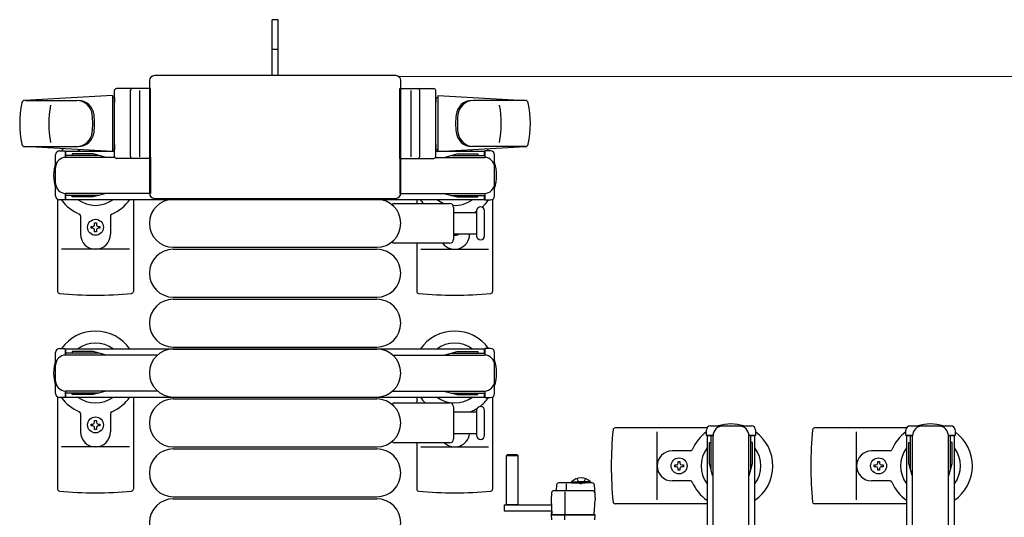
# Model space of a CAD drawing. Units: millimetres. Extents: x 0 to 33640, y 0 to 23760.
# Drawn here: x 6948 to 7442, y 14887 to 15137 of the extents above; entities that cross this region are included whole.
import ezdxf

# ---------------------------------------------------------------- set-up
doc = ezdxf.new("R2010")
doc.units = ezdxf.units.MM
doc.linetypes.add('YHIDDEN_1', pattern=[4, 3, -1])
for name, color, linetype, lineweight in [('YKK_13', 4, 'Continuous', 30), ('YKK_A1', 4, 'Continuous', 30), ('YKK_D', 6, 'Continuous', 13)]:
    doc.layers.add(name, color=color, linetype=linetype, lineweight=lineweight)

msp = doc.modelspace()

# ---------------------------------------------------------------- linework, layer by layer
at = {"layer": 'YKK_13'}
for p, q in [((7077.9, 15136.53), (7074.9, 15136.53)), ((7074.9, 15121.03), (7074.9, 15136.53)), ((7077.9, 15121.03), (7077.9, 15136.53)), ((7074.9, 15108.53), (7074.9, 15121.03)), ((7077.9, 15108.53), (7077.9, 15121.03)), ((7136.9, 15108.53), (7015.9, 15108.53)), ((7015.9, 15108.53), (7015.9, 15108.53)), ((7136.9, 15108.53), (7136.9, 15108.53)), ((7013.9, 15102.03), (6996.9, 15102.03)), ((7013.4, 15106.03), (7013.4, 15049.52)), ((7013.4, 15106.03), (7013.4, 15106.03)), ((7013.9, 15067.03), (7013.9, 15102.03)), ((7138.9, 15067.03), (7138.9, 15102.03)), ((7138.9, 15102.03), (7155.9, 15102.03)), ((7139.4, 15049.52), (7139.4, 15106.03)), ((7139.4, 15106.03), (7139.4, 15106.03)), ((6994.9, 15098.53), (6950.87, 15096.09)), ((6994.9, 15098.53), (6994.9, 15070.53)), ((6995.9, 15097.53), (6994.9, 15097.53)), ((6994.9, 15097.53), (6994.9, 15071.53)), ((6995.9, 15068.03), (6995.9, 15101.03)), ((6995.9, 15097.53), (6995.9, 15095.13)), ((7003.9, 15068.03), (7003.9, 15101.03)), ((7008.4, 15101.09), (7008.4, 15067.91)), ((7144.4, 15101.09), (7144.4, 15067.91)), ((7148.9, 15068.03), (7148.9, 15101.03)), ((7156.9, 15068.03), (7156.9, 15101.03)), ((7156.9, 15097.53), (7156.9, 15095.13)), ((7156.9, 15097.53), (7157.9, 15097.53)), ((7157.9, 15098.53), (7157.9, 15070.53)), ((7157.9, 15098.53), (7201.93, 15096.09)), ((7157.9, 15097.53), (7157.9, 15071.53)), ((6951.29, 15096.03), (6977.03, 15096.03)), ((7201.51, 15096.03), (7175.77, 15096.03)), ((6950.52, 15073.03), (6977.71, 15073.03)), ((6994.9, 15070.53), (6950.87, 15072.96)), ((6995.9, 15071.53), (6994.9, 15071.53)), ((6995.9, 15073.93), (6995.9, 15071.53)), ((7156.9, 15073.93), (7156.9, 15071.53)), ((7156.9, 15071.53), (7157.9, 15071.53)), ((7157.9, 15070.53), (7201.93, 15072.96)), ((7202.28, 15073.03), (7175.09, 15073.03)), ((6966.4, 15048.23), (6966.4, 15068.83)), ((6968.4, 15070.83), (6971.2, 15070.83)), ((6971.2, 15070.83), (6971.2, 15067.53)), ((6988.2, 15068.53), (6971.2, 15068.53)), ((6996.03, 15067.53), (6971.4, 15067.53)), ((6974.7, 15069.33), (6974.7, 15068.53)), ((6985.21, 15069.33), (6974.7, 15069.33)), ((6991.2, 15067.72), (6985.21, 15069.33)), ((6991.2, 15067.72), (6991.2, 15067.53)), ((7013.9, 15067.03), (6996.9, 15067.03)), ((7013.9, 15067.53), (7013.9, 15049.53)), ((7138.9, 15067.53), (7138.9, 15049.53)), ((7138.9, 15067.03), (7155.9, 15067.03)), ((7156.77, 15067.53), (7181.4, 15067.53)), ((7161.6, 15067.72), (7167.59, 15069.33)), ((7161.6, 15067.72), (7161.6, 15067.53)), ((7164.6, 15068.53), (7181.6, 15068.53)), ((7167.59, 15069.33), (7178.1, 15069.33)), ((7178.1, 15069.33), (7178.1, 15068.53)), ((7184.4, 15070.83), (7181.6, 15070.83)), ((7181.6, 15070.83), (7181.6, 15067.53)), ((7186.4, 15048.23), (7186.4, 15068.83)), ((6971.2, 15049.53), (6971.2, 15046.23)), ((6988.2, 15048.53), (6971.2, 15048.53)), ((7013.9, 15049.53), (6971.4, 15049.53)), ((6974.7, 15047.73), (6974.7, 15048.53)), ((6985.21, 15047.73), (6974.7, 15047.73)), ((6991.2, 15049.33), (6985.21, 15047.73)), ((6991.2, 15049.33), (6991.2, 15049.53)), ((7013.4, 15049.52), (7013.4, 15049.52)), ((7015.9, 15047.03), (7136.9, 15047.03)), ((7015.9, 15047.03), (7015.9, 15047.03)), ((7136.9, 15047.03), (7136.9, 15047.03)), ((7138.9, 15049.53), (7181.4, 15049.53)), ((7139.4, 15049.52), (7139.4, 15049.52)), ((7161.6, 15049.33), (7161.6, 15049.53)), ((7161.6, 15049.33), (7167.59, 15047.73)), ((7164.6, 15048.53), (7181.6, 15048.53)), ((7167.59, 15047.73), (7178.1, 15047.73)), ((7178.1, 15047.73), (7178.1, 15048.53)), ((7181.6, 15049.53), (7181.6, 15046.23)), ((6967.4, 15046.49), (6967.4, 15000.43)), ((6971.2, 15046.23), (6968.4, 15046.23)), ((7005.4, 15046.53), (7005.4, 15000.43)), ((7025.4, 15046.53), (7127.4, 15046.53)), ((7136.07, 15044.53), (7163.9, 15044.53)), ((7147.4, 15046.53), (7147.4, 15044.53)), ((7165.9, 15042.53), (7165.9, 15026.53)), ((7181.6, 15046.23), (7184.4, 15046.23)), ((7185.4, 15046.49), (7185.4, 15000.43)), ((6978.9, 15038.23), (6978.9, 15029.03)), ((6993.9, 15038.23), (6993.9, 15029.03)), ((7165.9, 15040.03), (7177.4, 15040.03)), ((7177.4, 15040.78), (7177.4, 15028.28)), ((7181.4, 15034.53), (7181.4, 15040.78)), ((6984.2, 15032.09), (6984.2, 15032.97)), ((6984.2, 15032.97), (6985.08, 15032.97)), ((6985.08, 15032.09), (6984.2, 15032.09)), ((6985.96, 15034.73), (6986.84, 15034.73)), ((6985.96, 15033.85), (6985.96, 15034.73)), ((6986.84, 15034.73), (6986.84, 15033.85)), ((6987.72, 15032.97), (6988.6, 15032.97)), ((6988.6, 15032.09), (6987.72, 15032.09)), ((6988.6, 15032.97), (6988.6, 15032.09)), ((7181.4, 15028.28), (7181.4, 15034.53)), ((6985.96, 15030.33), (6985.96, 15031.21)), ((6986.84, 15030.33), (6985.96, 15030.33)), ((6986.84, 15031.21), (6986.84, 15030.33)), ((7177.4, 15029.03), (7165.9, 15029.03)), ((7025.4, 15022.53), (7127.4, 15022.53)), ((7163.9, 15024.53), (7136.07, 15024.53)), ((7147.4, 15024.53), (7147.4, 15000.43)), ((7003.4, 15021.53), (6969.4, 15021.53)), ((7025.4, 15021.53), (7127.4, 15021.53)), ((7149.4, 15021.53), (7183.4, 15021.53)), ((7025.4, 14997.53), (7127.4, 14997.53)), ((7025.4, 14996.53), (7127.4, 14996.53)), ((7025.4, 14972.53), (7127.4, 14972.53)), ((7025.4, 14971.53), (7127.4, 14971.53)), ((6967.4, 14947.49), (6967.4, 14901.43)), ((7005.4, 14947.53), (7005.4, 14901.43)), ((7025.4, 14947.53), (7127.4, 14947.53)), ((7025.4, 14946.53), (7127.4, 14946.53)), ((7136.07, 14944.53), (7163.9, 14944.53)), ((7147.4, 14947.53), (7147.4, 14944.53)), ((7185.4, 14947.49), (7185.4, 14901.43)), ((6978.9, 14939.23), (6978.9, 14930.03)), ((6993.9, 14939.23), (6993.9, 14930.03)), ((7165.9, 14942.53), (7165.9, 14926.53)), ((7165.9, 14940.03), (7177.4, 14940.03)), ((7177.4, 14940.78), (7177.4, 14928.28)), ((7181.4, 14934.53), (7181.4, 14940.78)), ((6984.2, 14933.09), (6984.2, 14933.97)), ((6984.2, 14933.97), (6985.08, 14933.97)), ((6985.96, 14935.73), (6986.84, 14935.73)), ((6985.96, 14934.85), (6985.96, 14935.73)), ((6986.84, 14935.73), (6986.84, 14934.85)), ((6987.72, 14933.97), (6988.6, 14933.97)), ((6988.6, 14933.97), (6988.6, 14933.09)), ((7181.4, 14928.28), (7181.4, 14934.53)), ((6985.08, 14933.09), (6984.2, 14933.09)), ((6985.96, 14931.33), (6985.96, 14932.21)), ((6986.84, 14931.33), (6985.96, 14931.33)), ((6986.84, 14932.21), (6986.84, 14931.33)), ((6988.6, 14933.09), (6987.72, 14933.09)), ((7177.4, 14929.03), (7165.9, 14929.03)), ((7292.87, 14932.03), (7246.8, 14932.03)), ((7267.9, 14896.03), (7267.9, 14930.03)), ((7392.87, 14932.03), (7346.8, 14932.03)), ((7367.9, 14896.03), (7367.9, 14930.03)), ((7163.9, 14924.53), (7136.07, 14924.53)), ((7147.4, 14924.53), (7147.4, 14901.43)), ((7003.4, 14922.53), (6969.4, 14922.53)), ((7025.4, 14922.53), (7127.4, 14922.53)), ((7025.4, 14921.53), (7127.4, 14921.53)), ((7149.4, 14922.53), (7183.4, 14922.53)), ((7192.8, 14918.52, 0), (7192.3, 14918.02, 0)), ((7197.8, 14918.52, 0), (7192.8, 14918.52, 0)), ((7198.3, 14918.02, 0), (7197.8, 14918.52, 0)), ((7284.61, 14920.53), (7275.4, 14920.53)), ((7384.61, 14920.53), (7375.4, 14920.53)), ((7192.3, 14918.02, 0), (7192.3, 14893.52, 0)), ((7198.3, 14918.02, 0), (7192.3, 14918.02, 0)), ((7198.3, 14893.52, 0), (7198.3, 14918.02, 0)), ((7278.46, 14914.35), (7278.46, 14915.23)), ((7278.46, 14915.23), (7279.34, 14915.23)), ((7279.34, 14915.23), (7279.34, 14914.35)), ((7378.46, 14914.35), (7378.46, 14915.23)), ((7378.46, 14915.23), (7379.34, 14915.23)), ((7379.34, 14915.23), (7379.34, 14914.35)), ((7276.7, 14912.59), (7276.7, 14913.47)), ((7276.7, 14913.47), (7277.58, 14913.47)), ((7277.58, 14912.59), (7276.7, 14912.59)), ((7278.46, 14910.83), (7278.46, 14911.71)), ((7279.34, 14910.83), (7278.46, 14910.83)), ((7279.34, 14911.71), (7279.34, 14910.83)), ((7280.22, 14913.47), (7281.1, 14913.47)), ((7281.1, 14912.59), (7280.22, 14912.59)), ((7281.1, 14913.47), (7281.1, 14912.59)), ((7376.7, 14912.59), (7376.7, 14913.47)), ((7376.7, 14913.47), (7377.58, 14913.47)), ((7377.58, 14912.59), (7376.7, 14912.59)), ((7378.46, 14910.83), (7378.46, 14911.71)), ((7379.34, 14910.83), (7378.46, 14910.83)), ((7379.34, 14911.71), (7379.34, 14910.83)), ((7380.22, 14913.47), (7381.1, 14913.47)), ((7381.1, 14912.59), (7380.22, 14912.59)), ((7381.1, 14913.47), (7381.1, 14912.59)), ((7235.4, 14904.52, 0), (7218.46, 14904.52, 0)), ((7222.47, 14900.52, 0), (7222.47, 14903.98, 0)), ((7284.61, 14905.53), (7275.4, 14905.53)), ((7384.61, 14905.53), (7375.4, 14905.53)), ((7214.98, 14899.57, 0), (7214.8, 14896.02, 0)), ((7235.61, 14900.52, 0), (7215.98, 14900.52, 0)), ((7217.46, 14903.57, 0), (7217.3, 14900.52, 0)), ((7221.8, 14888.52, 0), (7221.8, 14900, 0)), ((7236.4, 14903.57, 0), (7236.8, 14896.02, 0)), ((7025.4, 14897.53), (7127.4, 14897.53)), ((7025.4, 14896.53), (7127.4, 14896.53)), ((7214.8, 14896.02, 0), (7215.19, 14888.52, 0)), ((7236.4, 14888.52, 0), (7236.8, 14896.02, 0)), ((7292.9, 14894.03), (7246.8, 14894.03)), ((7392.9, 14894.03), (7346.8, 14894.03)), ((7191.2, 14893.52, 0), (7191.2, 14890.52, 0)), ((7191.2, 14893.52, 0), (7214.96, 14893.52, 0)), ((7191.2, 14890.52, 0), (7215.11, 14890.52, 0)), ((7192.3, 14893.67, 0), (7198.3, 14893.67, 0)), ((7214.83, 14889.02, 0), (7214.8, 14888.52, 0)), ((7214.86, 14889.52, 0), (7214.83, 14889.02, 0)), ((7214.83, 14889.02, 0), (7215.16, 14889.02, 0)), ((7215.14, 14889.52, 0), (7214.86, 14889.52, 0)), ((7235.8, 14888.52, 0), (7214.8, 14888.52, 0)), ((7214.8, 14888.52, 0), (7214.95, 14885.99, 0)), ((7215.19, 14888.52, 0), (7236.4, 14888.52, 0)), ((7221.68, 14885.99, 0), (7221.6, 14888.52, 0)), ((7236.8, 14888.52, 0), (7235.8, 14888.52, 0)), ((7236.64, 14885.99, 0), (7236.8, 14888.52, 0))]:
    msp.add_line(p, q, dxfattribs=at)
at = {"layer": 'YKK_13', "linetype": 'YHIDDEN_1'}
msp.add_line((7077.9, 15121.68), (7074.9, 15121.68), dxfattribs=at)
at = {"layer": 'YKK_13', "linetype": 'Continuous', "ltscale": 0.5}
for p, q in [((6966.4, 14949.23), (6966.4, 14969.83)), ((6968.4, 14971.83), (6971.2, 14971.83)), ((6971.2, 14971.83), (6971.2, 14968.53)), ((6988.2, 14969.53), (6971.2, 14969.53)), ((7017.46, 14968.53), (6971.4, 14968.53)), ((6974.7, 14970.33), (6974.7, 14969.53)), ((6985.21, 14970.33), (6974.7, 14970.33)), ((6991.2, 14968.72), (6985.21, 14970.33)), ((6991.2, 14968.72), (6991.2, 14968.53)), ((7135.34, 14968.53), (7181.4, 14968.53)), ((7161.6, 14968.72), (7167.59, 14970.33)), ((7161.6, 14968.72), (7161.6, 14968.53)), ((7164.6, 14969.53), (7181.6, 14969.53)), ((7167.59, 14970.33), (7178.1, 14970.33)), ((7178.1, 14970.33), (7178.1, 14969.53)), ((7184.4, 14971.83), (7181.6, 14971.83)), ((7181.6, 14971.83), (7181.6, 14968.53)), ((7186.4, 14949.23), (7186.4, 14969.83)), ((6971.2, 14950.53), (6971.2, 14947.23)), ((6988.2, 14949.53), (6971.2, 14949.53)), ((7017.46, 14950.53), (6971.4, 14950.53)), ((6974.7, 14948.73), (6974.7, 14949.53)), ((6985.21, 14948.73), (6974.7, 14948.73)), ((6991.2, 14950.33), (6985.21, 14948.73)), ((6991.2, 14950.33), (6991.2, 14950.53)), ((7135.34, 14950.53), (7181.4, 14950.53)), ((7161.6, 14950.33), (7161.6, 14950.53)), ((7161.6, 14950.33), (7167.59, 14948.73)), ((7164.6, 14949.53), (7181.6, 14949.53)), ((7167.59, 14948.73), (7178.1, 14948.73)), ((7178.1, 14948.73), (7178.1, 14949.53)), ((7181.6, 14950.53), (7181.6, 14947.23)), ((6971.2, 14947.23), (6968.4, 14947.23)), ((7181.6, 14947.23), (7184.4, 14947.23)), ((7292.6, 14928.23), (7292.6, 14931.03)), ((7294.6, 14933.03), (7315.2, 14933.03)), ((7317.2, 14931.03), (7317.2, 14928.23)), ((7392.6, 14928.23), (7392.6, 14931.03)), ((7394.6, 14933.03), (7415.2, 14933.03)), ((7417.2, 14931.03), (7417.2, 14928.23)), ((7295.9, 14928.23), (7292.6, 14928.23)), ((7294.1, 14924.73), (7294.9, 14924.73)), ((7294.1, 14914.21), (7294.1, 14924.73)), ((7294.9, 14911.23), (7294.9, 14928.23)), ((7295.9, 14881.96), (7295.9, 14928.03)), ((7317.2, 14928.23), (7313.9, 14928.23)), ((7313.9, 14881.96), (7313.9, 14928.03)), ((7314.9, 14911.23), (7314.9, 14928.23)), ((7315.7, 14924.73), (7314.9, 14924.73)), ((7315.7, 14914.21), (7315.7, 14924.73)), ((7395.9, 14928.23), (7392.6, 14928.23)), ((7394.1, 14924.73), (7394.9, 14924.73)), ((7394.1, 14914.21), (7394.1, 14924.73)), ((7394.9, 14911.23), (7394.9, 14928.23)), ((7395.9, 14881.96), (7395.9, 14928.03)), ((7417.2, 14928.23), (7413.9, 14928.23)), ((7413.9, 14881.96), (7413.9, 14928.03)), ((7414.9, 14911.23), (7414.9, 14928.23)), ((7415.7, 14924.73), (7414.9, 14924.73)), ((7415.7, 14914.21), (7415.7, 14924.73)), ((7295.7, 14908.23), (7294.1, 14914.21)), ((7314.1, 14908.23), (7315.7, 14914.21)), ((7395.7, 14908.23), (7394.1, 14914.21)), ((7414.1, 14908.23), (7415.7, 14914.21)), ((7225.05, 14905.03, 0), (7231.8, 14905.03, 0)), ((7225.05, 14904.52, 0), (7225.05, 14905.03, 0)), ((7225.05, 14904.52, 0), (7231.8, 14904.52, 0)), ((7234.55, 14905.03, 0), (7227.8, 14905.03, 0)), ((7234.55, 14904.52, 0), (7227.8, 14904.52, 0)), ((7234.55, 14904.52, 0), (7234.55, 14905.03, 0)), ((7295.7, 14908.23), (7295.9, 14908.23)), ((7314.1, 14908.23), (7313.9, 14908.23)), ((7395.7, 14908.23), (7395.9, 14908.23)), ((7414.1, 14908.23), (7413.9, 14908.23))]:
    msp.add_line(p, q, dxfattribs=at)
at = {"layer": 'YKK_13', "linetype": 'YHIDDEN_1', "ltscale": 0.5}
for p, q in [((7227.65, 14906.66, 0), (7228.65, 14904.6, 0)), ((7228.65, 14904.6, 0), (7229.8, 14903.99, 0)), ((7230.94, 14904.6, 0), (7229.8, 14903.99, 0)), ((7231.95, 14906.66, 0), (7230.94, 14904.6, 0))]:
    msp.add_line(p, q, dxfattribs=at)
at = {"layer": 'YKK_13'}
for centre in [(6986.4, 15032.53), (6986.4, 14933.53), (7278.9, 14913.03), (7378.9, 14913.03)]:
    msp.add_circle(centre, 4, dxfattribs=at)
for centre, radius, start, end in [((6996.9, 15101.03), 1, 90, 180), ((7004.9, 15101.03), 1, 90, 180), ((7147.9, 15101.03), 1, 0, 90), ((7155.9, 15101.03), 1, 0, 90), ((6998.4, 15084.53), 50, 168.0536, 191.9464), ((6998.4, 15084.53), 50, 168.0536, 191.9774), ((6950.96, 15094.59), 1.5, 93.1686, 168.0226), ((7013, 15084.53), 50, 169.4505, 190.8767), ((6976.84, 15088.03), 8, 6.2793, 90), ((6977.71, 15088.03), 8, 6.2793, 90), ((7175.09, 15088.03), 8, 90, 173.7207), ((7175.96, 15088.03), 8, 90, 173.7207), ((7139.8, 15084.53), 50, 349.1233, 10.5495), ((7201.84, 15094.59), 1.5, 11.9774, 86.8314), ((7154.4, 15084.53), 50, 348.0226, 11.9464), ((7154.4, 15084.53), 50, 348.0536, 11.9464), ((6945.03, 15084.53), 40, 353.7207, 6.2793), ((6945.9, 15084.53), 40, 353.7207, 6.2793), ((7206.9, 15084.53), 40, 173.7207, 186.2793), ((7207.77, 15084.53), 40, 173.7207, 186.2793), ((6976.84, 15081.03), 8, 270, 353.7207), ((6977.71, 15081.03), 8, 270, 353.7207), ((7175.09, 15081.03), 8, 186.2793, 270), ((7175.96, 15081.03), 8, 186.2793, 270), ((6950.96, 15074.46), 1.5, 191.9774, 266.8314), ((6986.4, 15058.53), 21, 140.4663, 144.1465), ((7166.4, 15058.53), 21, 35.8535, 39.5337), ((7201.84, 15074.46), 1.5, 273.1686, 348.0226), ((6968.4, 15068.83), 2, 90, 180), ((6971.4, 15062.53), 5, 90, 180), ((6986.4, 15058.53), 15, 120.7225, 126.8699), ((6996.9, 15068.03), 1, 180, 270), ((7004.9, 15068.03), 1, 180, 270), ((7147.9, 15068.03), 1, 270, 0), ((7155.9, 15068.03), 1, 270, 0), ((7166.4, 15058.53), 15, 53.1301, 59.2775), ((7181.4, 15062.53), 5, 0, 90), ((7184.4, 15068.83), 2, 0, 90), ((6986.4, 15058.53), 21, 162.2472, 197.7528), ((7166.4, 15058.53), 21, 342.2472, 17.7528), ((6971.4, 15054.53), 5, 180, 270), ((7181.4, 15054.53), 5, 270, 0), ((6968.4, 15048.23), 2, 180, 270), ((7184.4, 15048.23), 2, 270, 0), ((6986.4, 15058.53), 21, 215.8535, 247.2716), ((6986.4, 15058.53), 15, 233.1301, 306.8699), ((6986.4, 15058.53), 21, 292.7284, 325.1501), ((7025.4, 15034.53), 12, 90, 270), ((7127.4, 15034.53), 12, 270, 90), ((7136.07, 15043.53), 1, 90, 168.0605), ((7166.4, 15058.53), 21, 214.8499, 221.8103), ((7166.4, 15058.53), 15, 233.1301, 248.9606), ((7163.9, 15042.53), 2, 0, 90), ((7166.4, 15058.53), 15, 267.02, 306.8699), ((7179.4, 15040.78), 2, 90, 180), ((7179.4, 15040.78), 2, 0, 90), ((7166.4, 15058.53), 21, 310.8348, 324.1465), ((6977.9, 15038.23), 1, 0, 67.2716), ((6994.9, 15038.23), 1, 112.7284, 180), ((7166.4, 15058.53), 21, 298.2425, 301.5882), ((6985.08, 15033.85), 0.88, 270, 0), ((6985.08, 15031.21), 0.88, 0, 90), ((6987.72, 15033.85), 0.88, 180, 270), ((6987.72, 15031.21), 0.88, 90, 180), ((6986.4, 15029.03), 7.5, 180, 0), ((7166.4, 15029.03), 7.5, 216.8699, 0), ((7166.4, 15032.53), 4, 262.8196, 298.9549), ((7179.4, 15028.28), 2, 180, 270), ((7179.4, 15028.28), 2, 270, 0), ((7136.07, 15025.53), 1, 191.9395, 270), ((7163.9, 15026.53), 2, 270, 0), ((7025.4, 15009.53), 12, 90, 270), ((7127.4, 15009.53), 12, 270, 90), ((6968.4, 15000.43), 1, 180, 264.2608), ((6986.4, 15179.53), 181, 264.2608, 275.7392), ((7004.4, 15000.43), 1, 275.7392, 0), ((7148.4, 15000.43), 1, 180, 264.2608), ((7166.4, 15179.53), 181, 264.2608, 275.7392), ((7184.4, 15000.43), 1, 275.7392, 0), ((7025.4, 14984.53), 12, 90, 270), ((7127.4, 14984.53), 12, 270, 90), ((6986.4, 14959.53), 21, 34.8499, 144.1465), ((7166.4, 14959.53), 21, 35.8535, 145.1501), ((6986.4, 14959.53), 15, 53.1301, 126.8699), ((7166.4, 14959.53), 15, 53.1301, 126.8699), ((7025.4, 14959.53), 12, 90, 270), ((7127.4, 14959.53), 12, 270, 90), ((6986.4, 14959.53), 21, 162.2472, 197.7528), ((7166.4, 14959.53), 21, 342.2472, 17.7528), ((6986.4, 14959.53), 21, 215.8535, 247.2716), ((6986.4, 14959.53), 15, 233.1301, 306.8699), ((6986.4, 14959.53), 21, 292.7284, 325.1501), ((7025.4, 14934.53), 12, 90, 270), ((7127.4, 14934.53), 12, 270, 90), ((7136.07, 14943.53), 1, 90, 168.0605), ((7166.4, 14959.53), 21, 214.8499, 225.5847), ((7166.4, 14959.53), 15, 233.1301, 306.8699), ((7163.9, 14942.53), 2, 0, 90), ((7166.4, 14959.53), 21, 306.9292, 324.1465), ((6977.9, 14939.23), 1, 0, 67.2716), ((6994.9, 14939.23), 1, 112.7284, 180), ((7174.9, 14939.23), 1, 112.7284, 127.6629), ((7166.4, 14959.53), 21, 292.7284, 302.5406), ((7179.4, 14940.78), 2, 90, 180), ((7179.4, 14940.78), 2, 0, 90), ((6985.08, 14934.85), 0.88, 270, 0), ((6987.72, 14934.85), 0.88, 180, 270), ((7304.9, 14913.03), 21, 72.2472, 107.7528), ((7404.9, 14913.03), 21, 72.2472, 107.7528), ((6986.4, 14930.03), 7.5, 180, 0), ((6985.08, 14932.21), 0.88, 0, 90), ((6987.72, 14932.21), 0.88, 90, 180), ((7166.4, 14930.03), 7.5, 227.1666, 352.3377), ((7425.9, 14913.03), 181, 174.2608, 185.7392), ((7246.8, 14931.03), 1, 90, 174.2608), ((7304.9, 14913.03), 21, 125.8535, 157.2716), ((7304.9, 14913.03), 21, 304.8499, 54.1465), ((7525.9, 14913.03), 181, 174.2608, 185.7392), ((7346.8, 14931.03), 1, 90, 174.2608), ((7404.9, 14913.03), 21, 125.8535, 157.2716), ((7404.9, 14913.03), 21, 304.8499, 54.1465), ((7136.07, 14925.53), 1, 191.9395, 270), ((7163.9, 14926.53), 2, 270, 0), ((7179.4, 14928.28), 2, 180, 270), ((7179.4, 14928.28), 2, 270, 0), ((7025.4, 14909.53), 12, 90, 270), ((7127.4, 14909.53), 12, 270, 90), ((7275.4, 14913.03), 7.5, 90, 270), ((7284.61, 14921.53), 1, 270, 337.2716), ((7304.9, 14913.03), 15, 143.1301, 216.8699), ((7304.9, 14913.03), 15, 323.1301, 36.8699), ((7375.4, 14913.03), 7.5, 90, 270), ((7384.61, 14921.53), 1, 270, 337.2716), ((7404.9, 14913.03), 15, 143.1301, 216.8699), ((7404.9, 14913.03), 15, 323.1301, 36.8699), ((7277.58, 14914.35), 0.88, 270, 0), ((7280.22, 14914.35), 0.88, 180, 270), ((7377.58, 14914.35), 0.88, 270, 0), ((7380.22, 14914.35), 0.88, 180, 270), ((7277.58, 14911.71), 0.88, 0, 90), ((7280.22, 14911.71), 0.88, 90, 180), ((7377.58, 14911.71), 0.88, 0, 90), ((7380.22, 14911.71), 0.88, 90, 180), ((7218.46, 14903.52, 0), 1, 90, 177), ((7235.4, 14903.52, 0), 1, 3, 90), ((7284.61, 14904.53), 1, 22.7284, 90), ((7304.9, 14913.03), 21, 202.7284, 235.1501), ((7384.61, 14904.53), 1, 22.7284, 90), ((7404.9, 14913.03), 21, 202.7284, 235.1501), ((6968.4, 14901.43), 1, 180, 264.2608), ((6986.4, 15080.53), 181, 264.2608, 275.7392), ((7004.4, 14901.43), 1, 275.7392, 0), ((7148.4, 14901.43), 1, 180, 264.2608), ((7166.4, 15080.53), 181, 264.2608, 275.7392), ((7184.4, 14901.43), 1, 275.7392, 0), ((7215.98, 14899.52, 0), 1, 90, 177), ((7235.61, 14899.52, 0), 1, 3, 90), ((7025.4, 14884.53), 12, 90, 270), ((7127.4, 14884.53), 12, 270, 90), ((7246.8, 14895.03), 1, 185.7392, 270), ((7346.8, 14895.03), 1, 185.7392, 270)]:
    msp.add_arc(centre, radius, start, end, dxfattribs=at)
at = {"layer": 'YKK_13', "linetype": 'Continuous', "ltscale": 0.5}
for centre, radius, start, end in [((6968.4, 14969.83), 2, 90, 180), ((6971.4, 14963.53), 5, 90, 180), ((7181.4, 14963.53), 5, 0, 90), ((7184.4, 14969.83), 2, 0, 90), ((6971.4, 14955.53), 5, 180, 270), ((7181.4, 14955.53), 5, 270, 0), ((6968.4, 14949.23), 2, 180, 270), ((7184.4, 14949.23), 2, 270, 0), ((7294.6, 14931.03), 2, 90, 180), ((7300.9, 14928.03), 5, 90, 180), ((7308.9, 14928.03), 5, 0, 90), ((7315.2, 14931.03), 2, 0, 90), ((7394.6, 14931.03), 2, 90, 180), ((7400.9, 14928.03), 5, 90, 180), ((7408.9, 14928.03), 5, 0, 90), ((7415.2, 14931.03), 2, 0, 90), ((7229.8, 14900.36, 0), 6.66, 44.515, 135.485)]:
    msp.add_arc(centre, radius, start, end, dxfattribs=at)
at = {"layer": 'YKK_13'}
for centre, major_axis, start_param, end_param in [((7015.9, 15106.02), (-1.77, 1.77), 5.499651, 7.06672), ((7136.9, 15106.02), (-1.77, -1.77), 2.358058, 3.925127), ((7015.9, 15049.53), (-1.77, -1.77), 5.499651, 7.06672), ((7136.9, 15049.53), (-1.77, 1.77), 2.358058, 3.925127)]:
    msp.add_ellipse(centre, major_axis=major_axis, ratio=0.997169, start_param=start_param, end_param=end_param, dxfattribs=at)
at = {"layer": 'YKK_A1', "linetype": 'Continuous', "ltscale": 0.5}
for p, q in [((6995.9, 15070.53), (6971.4, 15070.53)), ((6971.4, 15070.53), (6971.4, 15067.53)), ((7181.4, 15070.53), (7156.9, 15070.53)), ((7181.4, 15068.53), (7181.4, 15070.53)), ((6971.4, 15049.53), (6971.4, 15046.53)), ((7181.4, 15046.53), (7181.4, 15048.53)), ((6971.4, 15046.53), (7181.4, 15046.53)), ((7181.4, 14971.53), (6971.4, 14971.53)), ((6971.4, 14971.53), (6971.4, 14968.53)), ((7181.4, 14969.53), (7181.4, 14971.53)), ((6971.4, 14950.53), (6971.4, 14947.53)), ((7181.4, 14947.53), (7181.4, 14949.53)), ((6971.4, 14947.53), (7181.4, 14947.53)), ((7292.9, 14928.03), (7292.9, 14718.03)), ((7295.9, 14928.03), (7292.9, 14928.03)), ((7316.9, 14928.03), (7313.9, 14928.03)), ((7316.9, 14718.03), (7316.9, 14928.03)), ((7392.9, 14928.03), (7392.9, 14718.03)), ((7395.9, 14928.03), (7392.9, 14928.03)), ((7416.9, 14928.03), (7413.9, 14928.03)), ((7416.9, 14718.03), (7416.9, 14928.03))]:
    msp.add_line(p, q, dxfattribs=at)
at = {"layer": 'YKK_D'}
msp.add_line((7137.9, 15108.03), (7882.9, 15108.03), dxfattribs=at)

doc.saveas('drawing.dxf')
